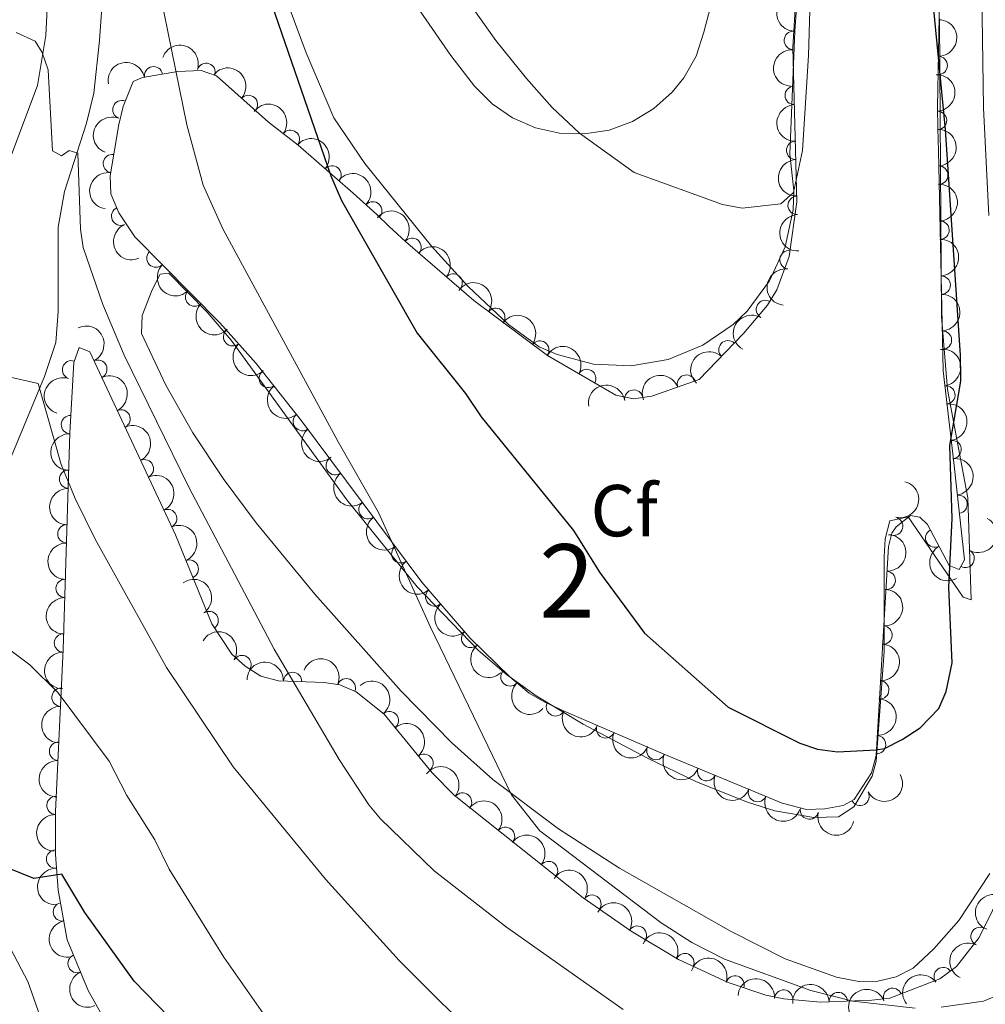
# Model space of a CAD drawing. Units: metres. Extents: x 648439 to 655366, y 730235 to 735013.
# Drawn here: x 652169 to 652300, y 732079 to 732213 of the extents above; entities that cross this region are included whole.
import ezdxf
from ezdxf.enums import TextEntityAlignment as Align

# ---------------------------------------------------------------- set-up
doc = ezdxf.new("R2010")
doc.units = ezdxf.units.M
doc.header["$MEASUREMENT"] = 0
doc.linetypes.add('DGN Style 3', pattern=[108.2882272293578, 77.34873373525558, -30.93949349410223])
for name, color, linetype, lineweight in [('Centroides', 7, 'Continuous', 5), ('Entidades rústicas y varios', 7, 'Continuous', 5), ('Hidrografía', 7, 'Continuous', 5), ('Relieve y altimetría', 7, 'Continuous', 5)]:
    doc.layers.add(name, color=color, linetype=linetype, lineweight=lineweight)
doc.styles.add('Style-arial', font='arial.shx', dxfattribs={"bigfont": 'arialbig.shx'})
doc.styles.add('Style-Arial Narrow', font='txt')

msp = doc.modelspace()

# ---------------------------------------------------------------- linework, layer by layer
at = {"layer": 'Entidades rústicas y varios', "color": 92, "linetype": 'Continuous', "lineweight": 5}
for points in [[(652173.46, 732235.1699999999, 642.2), (652172.27, 732211.25, 639.84), (652171.1399999999, 732204.45, 639.24), (652166.51, 732192.2, 637.9300000000001)], [(652275.6200000001, 732227.5700000001, 655.6800000000001), (652274.5, 732211.8700000001, 655.58), (652273.8, 732195.0800000001, 655.41), (652274.3700000001, 732190.1200000001, 655.29), (652274.26, 732187.5, 655.21), (652273.19, 732182.46, 655.02), (652271.05, 732177.78, 654.8000000000001), (652267.98, 732173.6699999999, 654.54), (652266.05, 732171.8300000001, 654.41), (652261.95, 732169.02, 654.15), (652257.19, 732167.0700000001, 653.89), (652252.1300000001, 732166.2, 653.65), (652246.99, 732166.4299999999, 653.44), (652242.03, 732167.77, 653.27), (652239.5900000001, 732168.8, 653.2), (652235.3899999999, 732171.8500000001, 653.0500000000001), (652229.9099999999, 732177.01, 652.7), (652224.9099999999, 732182.51, 652.29), (652215.79, 732193.81, 651.77), (652211.5900000001, 732200.01, 651.66), (652207.8, 732208.9199999999, 651.36), (652201.5800000001, 732225.69, 650.61)], [(652300.52, 732226.6000000001, 648.84), (652300.05, 732213.8800000001, 648.84), (652300.22, 732201.3800000001, 648.84), (652300.97, 732186.73, 648.84)], [(652223.3600000001, 732214.56, 653.25), (652227.52, 732208.55, 653.49), (652230.77, 732204.3500000001, 653.64), (652233.1599999999, 732201.94, 653.89), (652235.96, 732200.02, 654.16), (652239.0800000001, 732198.6699999999, 654.44), (652242.3899999999, 732197.9299999999, 654.71), (652245.78, 732197.8300000001, 654.98), (652249.1399999999, 732198.3700000001, 655.23), (652252.3200000001, 732199.54, 655.45), (652255.23, 732201.29, 655.64), (652257.76, 732203.55, 655.78), (652259.3200000001, 732205.51, 655.86), (652261, 732208.46, 655.9), (652262.0800000001, 732211.71, 655.94), (652264.6100000001, 732221.3900000001, 656.0500000000001)], [(652222.96, 732136.0800000001, 645), (652231.3200000001, 732127.3900000001, 645.5600000000001), (652235.1499999999, 732124.1300000001, 645.83), (652239.2, 732121.21, 646.14), (652245.5900000001, 732117.3300000001, 646.62), (652254.3, 732112.74, 647.23), (652261.0800000001, 732109.49, 647.69), (652268.01, 732106.72, 648.03), (652271.78, 732105.53, 648.08), (652277.1000000001, 732104.6100000001, 648.08), (652280.47, 732104.69, 648.34), (652282.52, 732106.06, 648.59), (652285.05, 732110.23, 649.25), (652285.6000000001, 732112.3, 649.6), (652286.6599999999, 732127.23, 650.94), (652286.6599999999, 732140.1400000001, 651.12), (652286.8, 732142.6200000001, 651.12), (652287.46, 732145.0700000001, 651.12), (652289.95, 732145.6100000001, 650.87), (652293.51, 732140.4199999999, 650.61), (652297.48, 732134.6400000001, 649.6800000000001), (652298.55, 732134.31, 649.35), (652298.1100000001, 732148.19, 649.35), (652295.3400000001, 732162.97, 649.85), (652294.49, 732172.94, 650.1), (652294.23, 732213.52, 649.19)], [(652301.1100000001, 732096.98, 647.75), (652296.8700000001, 732090.5800000001, 647.45), (652293.44, 732086.7, 647.23), (652290.6300000001, 732084.0800000001, 647.07), (652288.3300000001, 732082.8700000001, 646.9300000000001), (652285.8, 732082.29, 646.72), (652283.21, 732082.25, 646.51), (652280.1799999999, 732082.8200000001, 646.32), (652273.19, 732085.3500000001, 646.19), (652265.79, 732089.0700000001, 645.95), (652250.5700000001, 732097.71, 645.15), (652242.23, 732103.0800000001, 644.69), (652233.28, 732109.8, 644.1800000000001), (652227.69, 732114.78, 643.83), (652220.75, 732121.8600000001, 643.36), (652208.99, 732135.0800000001, 642.57), (652200.95, 732144.81, 642.15), (652196.47, 732150.8300000001, 641.98), (652192.3400000001, 732157.06, 641.86), (652188.6399999999, 732163.55, 641.79), (652185.3400000001, 732170.6100000001, 641.77), (652185.4199999999, 732173.0700000001, 641.77), (652186.76, 732176.5800000001, 641.77), (652187.8800000001, 732178.69, 642.02), (652189.04, 732178.8300000001, 642.28), (652194.28, 732173.55, 642.6800000000001), (652197.55, 732169.72, 642.94), (652213.3400000001, 732147.95, 644.28), (652222.96, 732136.0800000001, 645)]]:
    msp.add_polyline3d(points, dxfattribs=at)
at = {"layer": 'Entidades rústicas y varios', "color": 92, "linetype": 'DGN Style 3', "lineweight": 5}
for points in [[(652294.3999999999, 732223.95, 650.0500000000001), (652293.97, 732201.46, 649.76), (652294.01, 732198.6400000001, 649.75), (652294.0800000001, 732195.53, 650.25), (652294.75, 732165.54, 650.25), (652296.1699999999, 732153.03, 649.78), (652297.6499999999, 732139.73, 649.75), (652296.9099999999, 732138.4199999999, 650.25), (652295.54, 732138.96, 650.61), (652292.5800000001, 732144.56, 651.03), (652291.5700000001, 732145.55, 651.27), (652290.28, 732145.78, 651.77), (652288.31, 732144.25, 651.77), (652287.74, 732143.3900000001, 651.77), (652287.26, 732141.5700000001, 651.77), (652285.5700000001, 732113.0700000001, 649.75), (652284.9299999999, 732110.6799999999, 649.5500000000001), (652282.6000000001, 732107.06, 648.74), (652281.0700000001, 732106.25, 647.73), (652278.5800000001, 732105.79, 647.4), (652276.0700000001, 732105.71, 647.24), (652272.78, 732106.5800000001, 647.22), (652256.54, 732113.27, 646.84), (652243.01, 732119.1100000001, 646.21), (652240.3899999999, 732120.3500000001, 645.71), (652238.21, 732121.56, 645.72), (652235.5800000001, 732123.78, 645.61), (652230.1399999999, 732129.1100000001, 645.34), (652223.56, 732136.7, 644.96), (652207.1599999999, 732158.73, 643.92), (652200.99, 732166.52, 643.54), (652196.02, 732172.0800000001, 643.24), (652184.3899999999, 732183.78, 642.6800000000001), (652182.25, 732187.0900000001, 642.6800000000001), (652181.1499999999, 732189.6599999999, 642.6800000000001), (652181.04, 732192.1200000001, 642.78), (652182.23, 732199.1400000001, 643.4), (652182.8, 732201.5900000001, 643.66), (652184.1799999999, 732204.99, 644.19), (652185.46, 732205.53, 645.2), (652190.29, 732206.3700000001, 646.45), (652193.46, 732206.49, 647.22), (652195.54, 732205.76, 647.73), (652202.6699999999, 732199.45, 649.75), (652206.7, 732196.31, 649.87), (652214.22, 732189.74, 650.6800000000001), (652217.44, 732186.8400000001, 651.27), (652219.1399999999, 732185.21, 652.13), (652221.3500000001, 732183.1799999999, 652.69), (652230.6599999999, 732175.1000000001, 654.36), (652240.74, 732167.6100000001, 655.26), (652250.0700000001, 732162.21, 655.3100000000001), (652252.46, 732161.69, 655.1800000000001), (652254.98, 732162.0700000001, 655.01), (652261.45, 732164.3500000001, 654.79), (652267.47, 732170.6200000001, 655.3100000000001), (652270.78, 732174.47, 655.34), (652272.02, 732176.5900000001, 655.37), (652273.73, 732181.1400000001, 655.44), (652274.77, 732188.5900000001, 655.57), (652274.2, 732209.6200000001, 655.8100000000001), (652275.5, 732230.8600000001, 655.8100000000001)], [(652181.0800000001, 732075.6499999999, 623.26), (652178.03, 732081, 623.36), (652175.19, 732087.9099999999, 624.14), (652173.96, 732094.72, 625.6), (652173.5800000001, 732099.56, 626.9), (652173.5900000001, 732105.4099999999, 628.28), (652174.6200000001, 732127.54, 632.21), (652175.54, 732157.06, 635.6), (652176.1000000001, 732166.6499999999, 636.87), (652176.8300000001, 732168.73, 637.12), (652178.27, 732168.1200000001, 637.63), (652189.96, 732143.1599999999, 637.92), (652194.8999999999, 732131, 638.09), (652197.6699999999, 732126.8999999999, 638.21), (652199.45, 732125.24, 638.28), (652201.6300000001, 732123.8800000001, 638.38), (652204.03, 732123.27, 638.71), (652210.23, 732123.01, 639.67), (652212.3999999999, 732122.7, 639.9), (652214.6399999999, 732121.74, 640.14), (652218.45, 732118.7, 640.61), (652224.97, 732110.7, 641.41), (652228, 732107.6499999999, 641.67), (652245.6000000001, 732093.6499999999, 641.91), (652252.1399999999, 732089.1000000001, 642.22), (652258.6000000001, 732085.25, 642.5500000000001), (652265.3899999999, 732082.1000000001, 642.91), (652270.52, 732080.3999999999, 643.1800000000001), (652272.98, 732079.8600000001, 643.3100000000001), (652277.98, 732079.44, 643.62), (652285.02, 732079.69, 644.19), (652287.46, 732079.96, 644.67), (652294.27, 732082.6000000001, 645.2), (652296.5700000001, 732084.27, 645.24), (652299.6599999999, 732088.22, 645.36), (652303.29, 732095.6200000001, 645.71)]]:
    msp.add_polyline3d(points, dxfattribs=at)
at = {"layer": 'Entidades rústicas y varios', "color": 92, "linetype": 'Continuous', "lineweight": 5, "extrusion": (0.1515404203380794, -0.1676503588417169, 0.9741297953476231)}
for centre in [(974887.6350161594, 103212.6694097481, -23271.60161655417), (974882.2752714065, 103207.5588815761, -23270.41602050513)]:
    msp.add_arc(centre, 2.516055640060342, 45.36446333574666, 225.9090503451193, dxfattribs=at)
at = {"layer": 'Entidades rústicas y varios', "color": 92, "linetype": 'Continuous', "lineweight": 5, "extrusion": (-0.1584479179239561, 0.1611378264764718, 0.9741297953476229)}
msp.add_arc((-978482.598295178, -62925.67865317443, 15264.83229571785), 2.516055640060343, 45.36446333574661, 225.9090503451192, dxfattribs=at)
at = {"layer": 'Entidades rústicas y varios', "color": 92, "linetype": 'Continuous', "lineweight": 5}
for centre, radius, start, end in [((652274.2786965857, 732210.5864163602, 655.8100000000001), 1.250091938746999, 87.4637268214135, 266.6772812404089), ((652294.0596922555, 732207.1717340669, 649.8175479436231), 1.250091938746999, 269.8708221115966, 89.0843765305921), ((652186.9628897076, 732205.7715689703, 645.9064514787283), 1.250091938746999, 10.83196848244477, 190.0455229014402), ((652194.1466732991, 732206.2283270864, 647.6788348776851), 1.250091938746998, 341.6270502244684, 160.8406046434638), ((652274.396434607, 732203.0926885766, 655.7497472021205), 1.250091938746998, 92.51873407725034, 271.7322884962458), ((652182.64045113, 732201.1450311644, 643.7721334539847), 1.250091938746998, 68.87479612999748, 248.0883505489929), ((652199.9198622613, 732201.8577991484, 649.2394328050001), 1.250091938746999, 319.4575582880572, 138.6711127070526), ((652293.9671865152, 732199.6751077212, 649.7842096629645), 1.250091938746998, 272.2555594434207, 91.46911386241608), ((652205.6475457638, 732197.1052930076, 649.8683474259452), 1.250091938746998, 323.0419969737203, 142.2555513927157), ((652274.5996277847, 732195.5959297521, 655.6641921798738), 1.250091938746998, 92.51873407725034, 271.7322884962458), ((652181.3434453204, 732193.7933360869, 643.0368037541443), 1.250091938746999, 81.34508902084109, 260.5586434398365), ((652211.3235723278, 732192.2446149925, 650.4706851148754), 1.250091938746999, 319.8234173580429, 139.0369717770383), ((652294.134562772, 732192.2141829855, 650.25), 1.250091938746998, 272.2459810638529, 91.45953548284824), ((652274.8028209624, 732188.0991709279, 655.5786371576272), 1.250091938746998, 92.51873407725034, 271.7322884962458), ((652182.4758249165, 732186.6119738941, 642.6800000000001), 1.250091938746998, 114.1378399932155, 293.3513944122109), ((652216.8897728752, 732187.3405410794, 651.4544262121874), 1.250091938746999, 317.1703999681903, 136.3839543871858), ((652294.3020768254, 732184.7160539497, 650.25), 1.250091938746998, 272.2459810638529, 91.45953548284824), ((652222.2485397262, 732182.374338299, 653.0226274781767), 1.250091938746998, 320.0119717030042, 139.2255261219996), ((652187.2837971435, 732180.8964602228, 642.7762875600645), 1.250091938746999, 135.794250157859, 315.0078045768544), ((652273.6845853727, 732180.6735575658, 655.4534870297048), 1.250091938746998, 83.01918100042916, 262.2327354194246), ((652227.8615217463, 732177.502921036, 654.0294674323223), 1.250091938746998, 320.0119717030042, 139.2255261219996), ((652294.4695908788, 732177.2179249136, 650.25), 1.250091938746998, 272.2459810638529, 91.45953548284824), ((652192.5681182919, 732175.5803331861, 643.0307346660945), 1.250091938746999, 135.794250157859, 315.0078045768544), ((652233.6794867325, 732172.8320467859, 654.720122473975), 1.250091938746998, 324.3517617741575, 143.565316193153), ((652270.4682884859, 732173.8984306785, 655.3473032698062), 1.250091938746999, 60.64255467681044, 239.8561090958058), ((652197.7535225502, 732170.16996236, 643.293530724714), 1.250091938746998, 132.7592098722862, 311.9727642912816), ((652294.637104932, 732169.7197958778, 650.25), 1.250091938746998, 272.2459810638529, 91.45953548284824), ((652239.684093317, 732168.3702905041, 655.2562480618936), 1.250091938746998, 324.3517617741575, 143.565316193153), ((652265.3577868561, 732168.3918998898, 655.2010332985493), 1.250091938746998, 47.13149674553833, 226.3450511645337), ((652175.7756992795, 732165.6670497945, 636.894243155693), 1.250091938746998, 71.62705022446842, 250.8406046434638), ((652179.3562865155, 732165.7546063205, 637.6705243780702), 1.250091938746998, 296.0621737035398, 115.2757281225353), ((652202.6294419875, 732164.481528302, 643.5922813273822), 1.250091938746998, 129.3468317905723, 308.5603862095678), ((652246.0952128088, 732164.4879774642, 655.2945427506241), 1.250091938746999, 330.9048398297468, 150.1183942487422), ((652259.6971711558, 732163.7116244221, 654.8097778906067), 1.250091938746998, 20.37839862757496, 199.5919530465704), ((652295.1045578611, 732162.2434084413, 650.0796176353836), 1.250091938746999, 277.4420416595187, 96.65559607851418), ((652252.5114618423, 732161.6780292473, 655.093432154085), 1.250091938746998, 9.541394179195638, 188.754948598191), ((652175.6256805102, 732158.1925957084, 635.9152164688107), 1.250091938746999, 87.62421768209929, 266.8377721010947), ((652182.5371333982, 732158.9629948414, 637.7494333255466), 1.250091938746998, 296.0621737035398, 115.2757281225353), ((652207.2826663188, 732158.6065497701, 643.87886564601), 1.250091938746998, 129.3468317905723, 308.5603862095678), ((652295.9498561241, 732154.7964498017, 649.799835815989), 1.250091938746999, 277.4420416595187, 96.65559607851418), ((652185.7179802812, 732152.171383362, 637.828342273023), 1.250091938746998, 296.0621737035398, 115.2757281225353), ((652211.7542612788, 732152.5912352614, 644.163067807388), 1.250091938746998, 127.631611087297, 306.8451655062925), ((652175.3629320913, 732150.7520996435, 635.0190087159492), 1.250091938746999, 89.1810984948333, 268.3946529138287), ((652296.7831722582, 732147.3433245553, 649.7643785604145), 1.250091938746998, 277.3158095947261, 96.52936401372155), ((652216.2296153568, 732146.5795248752, 644.4468707489093), 1.250091938746998, 127.631611087297, 306.8451655062925), ((652188.898827164, 732145.3797718829, 637.9072512204996), 1.250091938746998, 296.0621737035398, 115.2757281225353), ((652175.1308296365, 732143.3046382726, 634.1637616276441), 1.250091938746999, 89.1810984948333, 268.3946529138287), ((652287.9697984112, 732144.3378250655, 651.77), 1.250091938746999, 256.1916112643138, 75.40516568330928), ((652293.5833125948, 732142.7035915039, 650.9728797534452), 1.250091938746998, 118.8258122346027, 298.0393666535981), ((652220.7049694345, 732140.5678144889, 644.7306736904308), 1.250091938746998, 127.631611087297, 306.8451655062925), ((652297.7401986194, 732139.9293440562, 650.0925313297242), 1.250091938746998, 241.5046865683925, 60.71824098738793), ((652191.8385266243, 732138.4840973516, 638.001440473345), 1.250091938746999, 293.0756098831121, 112.2891643021076), ((652286.9665736074, 732136.9512828833, 651.3542110311128), 1.250091938746999, 267.5725961878355, 86.78615060683094), ((652174.8987271818, 732135.8571769015, 633.308514539339), 1.250091938746999, 89.1810984948333, 268.3946529138287), ((652225.3350162148, 732134.6823115936, 645.0144217398147), 1.250091938746999, 131.8891654192603, 311.1027198382557), ((652194.5553297806, 732131.4753106693, 638.1060511374602), 1.250091938746999, 305.0095057400682, 124.2230601590637), ((652174.6666247272, 732128.4097155307, 632.4532674510338), 1.250091938746999, 89.1810984948333, 268.3946529138287), ((652230.2443364481, 732129.0194330874, 645.2979387137653), 1.250091938746999, 131.8891654192603, 311.1027198382557), ((652286.5237236833, 732129.4831036879, 650.824887453054), 1.250091938746999, 267.5725961878355, 86.78615060683094), ((652199.0395476343, 732125.4730664026, 638.3102417724156), 1.250091938746999, 329.0080520660224, 148.2216064850178), ((652205.9491854617, 732123.1699905824, 639.2004598904597), 1.250091938746998, 358.5648422833879, 177.7783967023833), ((652235.6051070611, 732123.7827148119, 645.5663014297867), 1.250091938746999, 136.5513348547595, 315.7648892737549), ((652213.2796220358, 732122.3017925546, 640.118035202514), 1.250091938746999, 337.7675710257122, 156.9811254447077), ((652286.0808737592, 732122.0149244925, 650.2955638749952), 1.250091938746999, 267.5725961878355, 86.78615060683094), ((652174.3357590933, 732121.0133188483, 631.2726111261172), 1.250091938746999, 88.30135835795764, 267.5149127769531), ((652219.1445471905, 732117.8169123663, 640.7938668898388), 1.250091938746999, 310.1461956259049, 129.3597500449002), ((652241.8207709526, 732119.694426324, 645.7660686486824), 1.250091938746998, 155.6387895939532, 334.8523440129487), ((652248.648221046, 732116.697605616, 646.4187929118539), 1.250091938746998, 157.6195202453679, 336.8330746643633), ((652173.9924232846, 732113.6365989964, 629.9626016810766), 1.250091938746999, 88.30135835795764, 267.5149127769531), ((652285.6380238351, 732114.546745297, 649.7662402969365), 1.250091938746999, 267.5725961878355, 86.78615060683094), ((652255.5278678332, 732113.7281202325, 646.7391312323268), 1.250091938746998, 157.6195202453679, 336.8330746643633), ((652223.8685697273, 732112.0205656958, 641.3735015569052), 1.250091938746999, 310.1461956259049, 129.3597500449002), ((652262.4518918616, 732110.855721805, 646.9511438601105), 1.250091938746998, 158.5771546997425, 337.7907091187379), ((652269.3849129293, 732107.9996928063, 647.1133697225345), 1.250091938746998, 158.5771546997425, 337.7907091187379), ((652173.6490874758, 732106.2598791444, 628.6525922360362), 1.250091938746999, 88.30135835795764, 267.5149127769531), ((652229.1397263575, 732106.7184694186, 641.6990326971012), 1.250091938746999, 322.465507819015, 141.6790622380104), ((652283.3836861847, 732107.4969684563, 648.5348813207398), 1.250091938746999, 208.863432570308, 28.07698698930347), ((652276.4769723881, 732105.6225620864, 647.2351053551523), 1.250091938746998, 166.1540426129466, 345.367597031942), ((652235.0089000592, 732102.0498085194, 641.7790668839407), 1.250091938746999, 322.465507819015, 141.6790622380104), ((652173.5984468141, 732098.9378445926, 627.047795202509), 1.250091938746998, 90.86822013131588, 270.0817745503113), ((652240.878073761, 732097.3811476203, 641.8591010707803), 1.250091938746999, 322.465507819015, 141.6790622380104), ((652246.8033918645, 732092.7890102791, 642.0161547652111), 1.250091938746998, 326.1391055971928, 145.3526600161883), ((652174.5194553293, 732091.7322960501, 625.2221566098937), 1.250091938746998, 101.2043592058734, 280.4179136248688), ((652252.9944845922, 732088.5680359243, 642.3189529393854), 1.250091938746998, 330.1722665697711, 149.3858209887665), ((652299.7655949097, 732088.3909616936, 645.4215142751632), 1.250091938746999, 64.83633851465497, 244.0498929336504), ((652176.5363683277, 732084.6854765853, 623.9055448341322), 1.250091938746998, 113.3087529479407, 292.5223073669361), ((652259.4793925136, 732084.8205268341, 642.6571143917882), 1.250091938746999, 336.0787498284359, 155.2923042474313), ((652294.7347848667, 732082.9133633969, 645.2254559515425), 1.250091938746999, 36.94907364561315, 216.1626280646086), ((652266.3183981106, 732081.7717901247, 643.0215682720898), 1.250091938746998, 342.6317866563854, 161.8453410753808), ((652287.820551431, 732080.0788481913, 644.7881195501074), 1.250091938746999, 22.15574003892563, 201.3692944579211), ((652272.9555392542, 732079.8424756923, 643.3857291150417), 1.250091938746999, 356.1645881894867, 175.3781426084821), ((652280.419352066, 732079.5071021214, 643.9184824531795), 1.250091938746999, 2.999958176653441, 182.2135125956489)]:
    msp.add_arc(centre, radius, start, end, dxfattribs=at)
at = {"layer": 'Entidades rústicas y varios', "color": 92, "linetype": 'Continuous', "lineweight": 5, "extrusion": (-0.2026417331397852, -0.100037342058365, 0.9741297953476231)}
msp.add_arc((-367859.8464538351, 885565.1373865022, -204778.6047856356), 2.516055640060342, 45.36446333574665, 225.9090503451193, dxfattribs=at)
at = {"layer": 'Entidades rústicas y varios', "color": 92, "linetype": 'Continuous', "lineweight": 5, "extrusion": (-0.1280702764364508, -0.1861965255032685, 0.9741297953476229)}
msp.add_arc((122397.6340252526, 947852.6018810505, -219230.5494163071), 2.516055640060341, 45.36446333574665, 225.9090503451193, dxfattribs=at)
at = {"layer": 'Entidades rústicas y varios', "color": 92, "linetype": 'Continuous', "lineweight": 5, "extrusion": (-0.2254096271338765, -0.01617534578811214, 0.974129795347623)}
msp.add_arc((-683644.8576983323, 684894.0093614226, -158223.1264042692), 2.516055640060342, 45.36446333574663, 225.9090503451192, dxfattribs=at)
at = {"layer": 'Entidades rústicas y varios', "color": 92, "linetype": 'Continuous', "lineweight": 5, "extrusion": (-0.1650155587774048, 0.1544053340315, 0.9741297953476231)}
msp.add_arc((-980323.648518906, -23205.35890825547, 6050.045198946216), 2.516055640060342, 45.36446333574664, 225.9090503451193, dxfattribs=at)
at = {"layer": 'Entidades rústicas y varios', "color": 92, "linetype": 'Continuous', "lineweight": 5, "extrusion": (-0.2239573946524883, -0.030236190177796, 0.9741297953476231)}
msp.add_arc((-638354.8875912987, 725194.7382210301, -167571.8832955618), 2.516055640060342, 45.36446333574663, 225.9090503451192, dxfattribs=at)
at = {"layer": 'Entidades rústicas y varios', "color": 92, "linetype": 'Continuous', "lineweight": 5, "extrusion": (0.1657230399732828, -0.1536457478683091, 0.974129795347623)}
for centre in [(980407.2854961919, 19124.70845706429, -3764.021417286072), (980401.9261001751, 19119.57892689749, -3762.919240075105), (980396.5667041587, 19114.44939673081, -3761.817062864167)]:
    msp.add_arc(centre, 2.516055640060343, 45.36446333574664, 225.9090503451193, dxfattribs=at)
at = {"layer": 'Entidades rústicas y varios', "color": 92, "linetype": 'Continuous', "lineweight": 5, "extrusion": (0.09019161467151816, -0.2072115210574515, 0.974129795347623)}
msp.add_arc((890208.5293867104, 400585.7154003186, -92271.80085286498), 2.516055640060342, 45.36446333574665, 225.9090503451193, dxfattribs=at)
at = {"layer": 'Entidades rústicas y varios', "color": 92, "linetype": 'Continuous', "lineweight": 5, "extrusion": (-0.1649897438741323, 0.1544329182277744, 0.9741297953476229)}
for centre in [(-980314.2950358863, -23359.81236613082, 6086.355156664853), (-980308.9352911339, -23354.70183795871, 6085.169560615817), (-980303.5755463818, -23349.59130978683, 6083.983964566796), (-980298.2158016292, -23344.4807816149, 6082.798368517775)]:
    msp.add_arc(centre, 2.516055640060341, 45.36446333574664, 225.9090503451193, dxfattribs=at)
at = {"layer": 'Entidades rústicas y varios', "color": 92, "linetype": 'Continuous', "lineweight": 5, "extrusion": (-0.225301745648313, -0.01761434710175595, 0.9741297953476229)}
msp.add_arc((-679131.924916454, 689143.0709430669, -159207.6060895173), 2.516055640060342, 45.36446333574664, 225.9090503451193, dxfattribs=at)
at = {"layer": 'Entidades rústicas y varios', "color": 92, "linetype": 'Continuous', "lineweight": 5, "extrusion": (0.1328077086636413, -0.1828476260045824, 0.974129795347623)}
msp.add_arc((957966.7514672615, 203879.9033589697, -46638.59661118645), 2.516055640060343, 45.36446333574664, 225.9090503451193, dxfattribs=at)
at = {"layer": 'Entidades rústicas y varios', "color": 92, "linetype": 'Continuous', "lineweight": 5, "extrusion": (-0.2258755810288729, -0.007166848042710715, 0.9741297953476229)}
msp.add_arc((-711137.8161364758, 657788.2115916178, -151932.554066446), 2.516055640060343, 45.36446333574663, 225.9090503451192, dxfattribs=at)
at = {"layer": 'Entidades rústicas y varios', "color": 92, "linetype": 'Continuous', "lineweight": 5, "extrusion": (-0.2252425587952369, -0.01835569457613876, 0.9741297953476231)}
for centre in [(-676789.8882469509, 691326.8631137579, -159711.6062937775), (-676784.5770179227, 691332.1549170899, -159711.8003651642)]:
    msp.add_arc(centre, 2.516055640060342, 45.36446333574664, 225.9090503451193, dxfattribs=at)
at = {"layer": 'Entidades rústicas y varios', "color": 92, "linetype": 'Continuous', "lineweight": 5, "extrusion": (0.2106734398530698, -0.08177923670757295, 0.974129795347623)}
msp.add_arc((918568.713387202, -334007.8632848979, 78146.10618548836), 2.516055640060342, 45.36446333574666, 225.9090503451193, dxfattribs=at)
at = {"layer": 'Entidades rústicas y varios', "color": 92, "linetype": 'Continuous', "lineweight": 5, "extrusion": (0.2259825517863799, 0.001740144854427805, 0.9741297953476229)}
for centre in [(727134.6078978614, -640645.6578314074, 149283.3840974637), (727129.2512385099, -640650.7079153314, 149284.8168755175)]:
    msp.add_arc(centre, 2.516055640060342, 45.36446333574663, 225.9090503451193, dxfattribs=at)
at = {"layer": 'Entidades rústicas y varios', "color": 92, "linetype": 'Continuous', "lineweight": 5, "extrusion": (0.1380927807264354, -0.1788897026864286, 0.974129795347623)}
msp.add_arc((963733.0449448491, 176468.311578364, -40266.61022579329), 2.516055640060343, 45.36446333574664, 225.9090503451193, dxfattribs=at)
at = {"layer": 'Entidades rústicas y varios', "color": 92, "linetype": 'Continuous', "lineweight": 5, "extrusion": (-0.2232077506246023, -0.03534744512837651, 0.974129795347623)}
for centre in [(-621146.6118014101, 739243.4671753781, -170826.079996771), (-621141.265768017, 739248.6857883594, -170826.7403039056)]:
    msp.add_arc(centre, 2.516055640060342, 45.36446333574666, 225.9090503451193, dxfattribs=at)
at = {"layer": 'Entidades rústicas y varios', "color": 92, "linetype": 'Continuous', "lineweight": 5, "extrusion": (0.05959250003973429, -0.2179905405172723, 0.974129795347623)}
msp.add_arc((822252.662691534, 520582.0376576942, -120097.9735203105), 2.516055640060341, 45.36446333574667, 225.9090503451193, dxfattribs=at)
at = {"layer": 'Entidades rústicas y varios', "color": 92, "linetype": 'Continuous', "lineweight": 5, "extrusion": (-0.2133007472057334, 0.07465877749785368, 0.9741297953476229)}
for centre in [(-906516.6408198434, 364154.6161963433, -83826.38087653837), (-906511.2813717491, 364159.7442742252, -83827.4895394087), (-906505.9219236547, 364164.8723521071, -83828.59820227895), (-906500.5624755603, 364170.0004299888, -83829.70686514923)]:
    msp.add_arc(centre, 2.516055640060343, 45.36446333574663, 225.9090503451193, dxfattribs=at)
at = {"layer": 'Entidades rústicas y varios', "color": 92, "linetype": 'Continuous', "lineweight": 5, "extrusion": (0.2257577102109973, -0.01022732107081695, 0.9741297953476231)}
msp.add_arc((760933.0731999256, -602253.882995748, 140377.3725381775), 2.516055640060342, 45.36446333574664, 225.9090503451193, dxfattribs=at)
at = {"layer": 'Entidades rústicas y varios', "color": 92, "linetype": 'Continuous', "lineweight": 5, "extrusion": (-0.2177154584607691, -0.06058977606176942, 0.9741297953476231)}
msp.add_arc((-530488.4311579625, 803477.5315618216, -185727.2089671991), 2.516055640060342, 45.36446333574663, 225.9090503451192, dxfattribs=at)
at = {"layer": 'Entidades rústicas y varios', "color": 92, "linetype": 'Continuous', "lineweight": 5, "extrusion": (0.00701347929416432, -0.2258803951745007, 0.974129795347623)}
msp.add_arc((674671.0403076748, 693309.8120774666, -160169.3961575917), 2.516055640060342, 45.36446333574663, 225.9090503451192, dxfattribs=at)
at = {"layer": 'Entidades rústicas y varios', "color": 92, "linetype": 'Continuous', "lineweight": 5, "extrusion": (-0.1782978189893976, 0.138856146999772, 0.974129795347623)}
for centre in [(-978447.9383248729, 63239.68475159432, -14004.11534741899), (-978442.5823107467, 63244.72849492234, -14005.5726620457)]:
    msp.add_arc(centre, 2.516055640060341, 45.36446333574665, 225.9090503451193, dxfattribs=at)
at = {"layer": 'Entidades rústicas y varios', "color": 92, "linetype": 'Continuous', "lineweight": 5, "extrusion": (0.100037342058365, -0.2026417331397852, 0.974129795347623)}
msp.add_arc((908898.6939796456, 358454.410024128, -82504.781792449), 2.516055640060342, 45.36446333574665, 225.9090503451193, dxfattribs=at)
at = {"layer": 'Entidades rústicas y varios', "color": 92, "linetype": 'Continuous', "lineweight": 5, "extrusion": (-0.09541660169586205, -0.2048580336155053, 0.9741297953476229)}
msp.add_arc((282134.942671394, 914948.525172817, -211587.9631509079), 2.516055640060342, 45.36446333574661, 225.9090503451192, dxfattribs=at)
at = {"layer": 'Entidades rústicas y varios', "color": 92, "linetype": 'Continuous', "lineweight": 5, "extrusion": (0.2247486891120344, -0.0236467451971798, 0.9741297953476231)}
for centre in [(796386.883041945, -557070.3500932812, 129895.5105920969), (796381.5272115009, -557075.3921241758, 129896.9744926096)]:
    msp.add_arc(centre, 2.516055640060342, 45.36446333574664, 225.9090503451193, dxfattribs=at)
at = {"layer": 'Entidades rústicas y varios', "color": 92, "linetype": 'Continuous', "lineweight": 5, "extrusion": (-0.1322314680275967, -0.1832647829760669, 0.974129795347623)}
msp.add_arc((100533.543489027, 950302.2864957948, -219789.4230022948), 2.516055640060341, 45.36446333574663, 225.9090503451193, dxfattribs=at)
at = {"layer": 'Entidades rústicas y varios', "color": 92, "linetype": 'Continuous', "lineweight": 5, "extrusion": (0.1520094296255713, -0.1672252227413877, 0.9741297953476231)}
msp.add_arc((975066.5610043472, 100569.4370817145, -22678.81889426093), 2.516055640060342, 45.36446333574664, 225.9090503451193, dxfattribs=at)
at = {"layer": 'Entidades rústicas y varios', "color": 92, "linetype": 'Continuous', "lineweight": 5, "extrusion": (-0.1779914634896568, 0.1392486292241629, 0.974129795347623)}
msp.add_arc((-978577.5637846746, 61149.78474780353, -13519.60116784087), 2.516055640060342, 45.36446333574664, 225.9090503451193, dxfattribs=at)
at = {"layer": 'Entidades rústicas y varios', "color": 92, "linetype": 'Continuous', "lineweight": 5, "extrusion": (0.2239401999910278, -0.03036327788590479, 0.974129795347623)}
for centre in [(813140.8108552152, -533610.2454076648, 124453.5656500386), (813135.4549491338, -533615.2881392413, 124455.0268578603), (813130.0990430525, -533620.3308708175, 124456.4880656818)]:
    msp.add_arc(centre, 2.516055640060342, 45.36446333574665, 225.9090503451193, dxfattribs=at)
at = {"layer": 'Entidades rústicas y varios', "color": 92, "linetype": 'Continuous', "lineweight": 5, "extrusion": (-0.1158467632793405, 0.1940378036716008, 0.974129795347623)}
msp.add_arc((-935379.3446034344, -286496.9028391679, 67133.32694110631), 2.516055640060342, 45.36446333574665, 225.9090503451193, dxfattribs=at)
at = {"layer": 'Entidades rústicas y varios', "color": 92, "linetype": 'Continuous', "lineweight": 5, "extrusion": (0.1564967156113686, -0.1630334929358157, 0.9741297953476229)}
for centre in [(977502.3048931595, 74720.46333067765, -16683.01212244593), (977496.9801101894, 74715.19286199124, -16682.66738174808), (977491.6553272192, 74709.9223933047, -16682.3226410502), (977486.3305442492, 74704.65192461835, -16681.97790035233)]:
    msp.add_arc(centre, 2.516055640060342, 45.36446333574666, 225.9090503451193, dxfattribs=at)
at = {"layer": 'Entidades rústicas y varios', "color": 92, "linetype": 'Continuous', "lineweight": 5, "extrusion": (-0.2091211834439754, 0.08567072108363218, 0.9741297953476229)}
msp.add_arc((-924734.3008052344, 317672.4952057318, -73042.61191743589), 2.516055640060343, 45.36446333574663, 225.9090503451192, dxfattribs=at)
at = {"layer": 'Entidades rústicas y varios', "color": 92, "linetype": 'Continuous', "lineweight": 5, "extrusion": (-0.0628657425241706, 0.2170692060907833, 0.9741297953476231)}
msp.add_arc((-830220.3436380308, -508142.274681973, 118551.3150395695), 2.516055640060342, 45.36446333574663, 225.9090503451193, dxfattribs=at)
at = {"layer": 'Entidades rústicas y varios', "color": 92, "linetype": 'Continuous', "lineweight": 5, "extrusion": (-0.1518587038705969, 0.1673621100331273, 0.9741297953476231)}
for centre in [(-975046.7831101858, -101051.3743095049, 24111.22435807993), (-975041.4367306463, -101046.3961465316, 24109.52608859839), (-975036.0903511068, -101041.4179835583, 24107.82781911685), (-975030.7439715675, -101036.439820585, 24106.12954963534)]:
    msp.add_arc(centre, 2.516055640060342, 45.36446333574664, 225.9090503451193, dxfattribs=at)
at = {"layer": 'Entidades rústicas y varios', "color": 92, "linetype": 'Continuous', "lineweight": 5, "extrusion": (0.2166524045537624, -0.06428745925194969, 0.974129795347623)}
msp.add_arc((887450.0526075925, -406136.0402731241, 94887.70026346018), 2.516055640060343, 45.36446333574664, 225.9090503451193, dxfattribs=at)
at = {"layer": 'Entidades rústicas y varios', "color": 92, "linetype": 'Continuous', "lineweight": 5, "extrusion": (-0.2223166618936781, 0.04057639289599625, 0.9741297953476231)}
msp.add_arc((-837337.7409455951, 497085.4361119383, -114664.6748259962), 2.516055640060342, 45.36446333574666, 225.9090503451193, dxfattribs=at)
at = {"layer": 'Entidades rústicas y varios', "color": 92, "linetype": 'Continuous', "lineweight": 5, "extrusion": (0.2255763848093607, -0.0136541727079097, 0.9741297953476231)}
for centre in [(770201.6348743477, -590957.3948270652, 137758.456632361), (770196.2789605315, -590962.4376306424, 137759.917563324)]:
    msp.add_arc(centre, 2.516055640060342, 45.36446333574664, 225.9090503451193, dxfattribs=at)
at = {"layer": 'Entidades rústicas y varios', "color": 92, "linetype": 'Continuous', "lineweight": 5, "extrusion": (-0.2196016361103451, -0.05335038175737666, 0.9741297953476231)}
msp.add_arc((-557466.7127238906, 785875.6309822849, -181661.163502046), 2.516055640060341, 45.36446333574665, 225.9090503451193, dxfattribs=at)
at = {"layer": 'Entidades rústicas y varios', "color": 92, "linetype": 'Continuous', "lineweight": 5, "extrusion": (-0.1647072620138292, -0.1547341580127221, 0.9741297953476231)}
msp.add_arc((-87030.97799399024, 951504.6054418432, -220084.6651069699), 2.516055640060343, 45.36446333574664, 225.9090503451193, dxfattribs=at)
at = {"layer": 'Entidades rústicas y varios', "color": 92, "linetype": 'Continuous', "lineweight": 5, "extrusion": (-0.2089156507622078, -0.08617071824350468, 0.9741297953476231)}
msp.add_arc((-428120.899072141, 859421.667504962, -198721.3191754969), 2.516055640060342, 45.36446333574663, 225.9090503451192, dxfattribs=at)
at = {"layer": 'Entidades rústicas y varios', "color": 92, "linetype": 'Continuous', "lineweight": 5, "extrusion": (-0.2250567139312557, 0.0205089573226719, 0.9741297953476229)}
for centre in [(-788289.5520663796, 568144.2706273557, -131146.9188647919), (-788284.2083522446, 568149.4968615043, -131147.5362754074)]:
    msp.add_arc(centre, 2.516055640060342, 45.36446333574663, 225.9090503451192, dxfattribs=at)
at = {"layer": 'Entidades rústicas y varios', "color": 92, "linetype": 'Continuous', "lineweight": 5, "extrusion": (0.2259398308775594, 0.004725953768086211, 0.9741297953476229)}
msp.add_arc((718321.2742580915, -649994.2645969548, 151455.0399383504), 2.516055640060342, 45.36446333574665, 225.9090503451193, dxfattribs=at)
at = {"layer": 'Entidades rústicas y varios', "color": 92, "linetype": 'Continuous', "lineweight": 5, "extrusion": (0.1539750915190347, -0.1654170880160303, 0.974129795347623)}
for centre in [(976190.5790892966, 89310.40813741775, -20071.5924947757), (976185.3017377597, 89305.08012330031, -20071.70124365386), (976180.0243862227, 89299.752109183, -20071.809992532)]:
    msp.add_arc(centre, 2.516055640060342, 45.36446333574664, 225.9090503451193, dxfattribs=at)
at = {"layer": 'Entidades rústicas y varios', "color": 92, "linetype": 'Continuous', "lineweight": 5, "extrusion": (0.2119723412339394, 0.07835093086747955, 0.974129795347623)}
msp.add_arc((460573.9873847822, -843077.2205039264, 196248.7344419353), 2.516055640060342, 45.36446333574664, 225.9090503451193, dxfattribs=at)
at = {"layer": 'Entidades rústicas y varios', "color": 92, "linetype": 'Continuous', "lineweight": 5, "extrusion": (0.2091376159173923, 0.08563059864550486, 0.9741297953476231)}
for centre in [(430374.8812836864, -858085.5623316256, 199731.2032844949), (430369.5264300455, -858090.5958030946, 199732.6998497138)]:
    msp.add_arc(centre, 2.516055640060343, 45.36446333574664, 225.9090503451193, dxfattribs=at)
at = {"layer": 'Entidades rústicas y varios', "color": 92, "linetype": 'Continuous', "lineweight": 5, "extrusion": (-0.224250278760992, -0.02798132040514888, 0.974129795347623)}
for centre in [(-645718.7824340982, 718911.398062492, -166122.59180312), (-645713.4229945247, 718916.5263865411, -166123.6993679762), (-645708.0635549512, 718921.6547105901, -166124.8069328324)]:
    msp.add_arc(centre, 2.516055640060342, 45.36446333574664, 225.9090503451193, dxfattribs=at)
at = {"layer": 'Entidades rústicas y varios', "color": 92, "linetype": 'Continuous', "lineweight": 5, "extrusion": (0.2076772525018085, 0.08911397538713152, 0.974129795347623)}
for centre in [(415579.3654990921, -864982.5414478129, 201331.7861912245), (415574.0070082966, -864987.614119033, 201333.1295389396)]:
    msp.add_arc(centre, 2.516055640060343, 45.36446333574663, 225.9090503451192, dxfattribs=at)
at = {"layer": 'Entidades rústicas y varios', "color": 92, "linetype": 'Continuous', "lineweight": 5, "extrusion": (0.06414519171197594, 0.2166945689126336, 0.974129795347623)}
msp.add_arc((-417655.6691668194, -864047.5712661435, 201116.5074110069), 2.516055640060342, 45.36446333574663, 225.9090503451192, dxfattribs=at)
at = {"layer": 'Entidades rústicas y varios', "color": 92, "linetype": 'Continuous', "lineweight": 5, "extrusion": (0.194113722290009, 0.1157195084448405, 0.9741297953476229)}
msp.add_arc((294837.177308717, -910817.6148331352, 211965.3977900501), 2.516055640060342, 45.36446333574663, 225.9090503451192, dxfattribs=at)
at = {"layer": 'Entidades rústicas y varios', "color": 92, "linetype": 'Continuous', "lineweight": 5, "extrusion": (0.1612288371358206, -0.1583553090105579, 0.9741297953476229)}
msp.add_arc((979294.4107714656, 46617.43284673174, -10171.54759058786), 2.516055640060341, 45.36446333574665, 225.9090503451193, dxfattribs=at)
at = {"layer": 'Entidades rústicas y varios', "color": 92, "linetype": 'Continuous', "lineweight": 5, "extrusion": (-0.2219966683897339, -0.04229209193048728, 0.974129795347623)}
msp.add_arc((-597098.6611409741, 757751.241682836, -175132.7566804494), 2.516055640060343, 45.36446333574664, 225.9090503451193, dxfattribs=at)
at = {"layer": 'Entidades rústicas y varios', "color": 92, "linetype": 'Continuous', "lineweight": 5, "extrusion": (0.0861707182435046, -0.2089156507622079, 0.974129795347623)}
msp.add_arc((882169.759148757, 417128.1675819627, -96107.3963110685), 2.516055640060343, 45.36446333574665, 225.9090503451193, dxfattribs=at)
at = {"layer": 'Entidades rústicas y varios', "color": 92, "linetype": 'Continuous', "lineweight": 5, "extrusion": (-0.2184723315446, -0.05780122979197427, 0.974129795347623)}
msp.add_arc((-540913.656253813, 796789.4750189635, -184188.9608715265), 2.516055640060342, 45.36446333574665, 225.9090503451193, dxfattribs=at)
at = {"layer": 'Entidades rústicas y varios', "color": 92, "linetype": 'Continuous', "lineweight": 5, "extrusion": (0.1870249725466805, -0.1268574060112838, 0.9741297953476229)}
msp.add_arc((971957.7424247321, -125304.4881951414, 29710.90011627515), 2.516055640060341, 45.36446333574662, 225.9090503451192, dxfattribs=at)
at = {"layer": 'Entidades rústicas y varios', "color": 92, "linetype": 'Continuous', "lineweight": 5, "extrusion": (-0.2113644603092436, -0.0799762885746799, 0.974129795347623)}
msp.add_arc((-453880.0899996908, 846787.4070219533, -195787.6791582458), 2.516055640060343, 45.36446333574663, 225.9090503451192, dxfattribs=at)
at = {"layer": 'Entidades rústicas y varios', "color": 92, "linetype": 'Continuous', "lineweight": 5, "extrusion": (0.075374583443653, -0.2130488535211914, 0.974129795347623)}
msp.add_arc((859120.3882611841, 460522.3246822437, -106174.8558214233), 2.516055640060341, 45.36446333574663, 225.9090503451192, dxfattribs=at)
at = {"layer": 'Entidades rústicas y varios', "color": 92, "linetype": 'Continuous', "lineweight": 5, "extrusion": (-0.2008564159663149, -0.1035752961915385, 0.9741297953476231)}
msp.add_arc((-351721.3513372295, 891718.3959032532, -206210.8857404545), 2.516055640060342, 45.36446333574663, 225.9090503451192, dxfattribs=at)
at = {"layer": 'Entidades rústicas y varios', "color": 92, "linetype": 'Continuous', "lineweight": 5, "extrusion": (0.2094680551424544, -0.08481907622012809, 0.9741297953476229)}
msp.add_arc((923339.3357962115, -321061.3423273705, 75123.35803571084), 2.516055640060343, 45.36446333574664, 225.9090503451193, dxfattribs=at)
at = {"layer": 'Entidades rústicas y varios', "color": 92, "linetype": 'Continuous', "lineweight": 5, "extrusion": (-0.1710430348020707, -0.1477004470599053, 0.974129795347623)}
msp.add_arc((-127779.3161788781, 947142.2225274807, -219068.3355339059), 2.516055640060342, 45.36446333574664, 225.9090503451193, dxfattribs=at)
at = {"layer": 'Entidades rústicas y varios', "color": 92, "linetype": 'Continuous', "lineweight": 5, "extrusion": (-0.03302875378811437, -0.2235626159249403, 0.9741297953476231)}
msp.add_arc((538292.5468350358, 798497.1012278452, -184582.1309271893), 2.516055640060342, 45.36446333574663, 225.9090503451192, dxfattribs=at)
at = {"layer": 'Entidades rústicas y varios', "color": 92, "linetype": 'Continuous', "lineweight": 5, "extrusion": (-0.1522484463105496, -0.1670076417773209, 0.974129795347623)}
msp.add_arc((-11163.1597159974, 955230.1023914954, -220944.1031908252), 2.516055640060342, 45.36446333574663, 225.9090503451192, dxfattribs=at)
at = {"layer": 'Entidades rústicas y varios', "color": 92, "linetype": 'Continuous', "lineweight": 5, "extrusion": (-0.08901692593552643, -0.2077188694196732, 0.974129795347623)}
msp.add_arc((311184.5753311207, 905917.80699336, -209503.2064853276), 2.516055640060342, 45.36446333574663, 225.9090503451192, dxfattribs=at)
at = {"layer": 'Hidrografía', "color": 142, "linetype": 'DGN Style 3', "lineweight": 15}
for points in [[(652180.51, 732223.05, 642.13), (652179.5900000001, 732210.5900000001, 641.64), (652178.81, 732203.3800000001, 641.0600000000001), (652177.81, 732199.31, 640.54), (652174.8, 732189.99, 639.3100000000001), (652173.94, 732185.1200000001, 638.71), (652173.95, 732173.6400000001, 637.07), (652173.6399999999, 732169.3900000001, 635.8100000000001), (652172.1000000001, 732164.74, 634.84), (652165.69, 732149.4199999999, 632.71), (652164.0700000001, 732144.71, 632.22), (652162.52, 732138.8200000001, 631.71)], [(652140.95, 732103.5700000001, 626.97), (652149.21, 732099.51, 625.71), (652155.05, 732097.47, 624.76), (652161.21, 732095.02, 624.76), (652163.1799999999, 732093.5, 624.39), (652167.49, 732086.6499999999, 623.1800000000001), (652169.8, 732082.26, 622.58), (652171.49, 732077.45, 621.84), (652173.04, 732070.6499999999, 620.66), (652174.22, 732063.27, 619.99), (652174.8, 732049.25, 618.64), (652174.6300000001, 732041.69, 618.14), (652174.24, 732039.04, 617.89), (652172.98, 732035.77, 617.8100000000001), (652171.8800000001, 732034.3999999999, 617.8100000000001), (652171.28, 732033.25, 617.5), (652171.6300000001, 732031.71, 617.5)]]:
    msp.add_polyline3d(points, dxfattribs=at)
at = {"layer": 'Relieve y altimetría', "color": 30, "linetype": 'Continuous', "lineweight": 25, "flags": 128}
for points, elevation in [([(652295.0700000001, 732198.46), (652293.1100000001, 732218.6000000001), (652292.8800000001, 732227.3800000001), (652293.04, 732240.44), (652294.3300000001, 732259.7), (652295.0900000001, 732264.99), (652295.5, 732272.3600000001), (652297.1200000001, 732277.31), (652298.6300000001, 732280.55), (652307.1000000001, 732295.1699999999)], 650), ([(652201.75, 732219.4299999999), (652211.1799999999, 732192.1400000001), (652212.6000000001, 732188.76), (652222.94, 732170.6699999999), (652229.54, 732162.4299999999), (652231.6799999999, 732159.27), (652244.26, 732143.77), (652247.8300000001, 732138.0800000001), (652253.96, 732129.76), (652265.3700000001, 732119.6599999999), (652275.1599999999, 732114.73), (652277.5800000001, 732113.94), (652280.3, 732113.5800000001), (652285.5800000001, 732113.8200000001), (652286.71, 732114.03), (652289.1599999999, 732115.23), (652291.6100000001, 732116.8300000001), (652294.1399999999, 732119.48), (652295.1399999999, 732121.78), (652295.94, 732125.7), (652295.5, 732135.98), (652295.94, 732145.3999999999), (652295.6599999999, 732155.3300000001), (652297.1300000001, 732164.1400000001), (652297.1200000001, 732167.6799999999), (652295.0700000001, 732198.46)], 650), ([(652189.0700000001, 732077.44), (652184.3, 732082.3), (652177.5800000001, 732091.6699999999), (652174.46, 732096.8800000001), (652170.6399999999, 732096.27), (652165.53, 732098.3300000001), (652160.8899999999, 732102.1699999999), (652158.49, 732102.94), (652156.55, 732102.0700000001), (652154.79, 732100.3), (652154.26, 732097.71), (652154.9199999999, 732091.27), (652155.1699999999, 732084.76), (652154.8899999999, 732078.6499999999)], 625)]:
    msp.add_lwpolyline(points, dxfattribs=dict(at, elevation=elevation))
at = {"layer": 'Relieve y altimetría', "color": 30, "linetype": 'Continuous', "lineweight": 5, "flags": 128}
for points, elevation in [([(652228.6699999999, 732217.6699999999), (652233.7, 732210.5800000001), (652237.8500000001, 732205.3900000001), (652241.3500000001, 732201.44), (652245.0900000001, 732197.9199999999), (652252.55, 732192.5700000001), (652264.6200000001, 732188.19), (652267.3200000001, 732187.73), (652272.5700000001, 732188.3), (652274.3, 732189.8600000001), (652275.53, 732195.5700000001), (652276.3700000001, 732208.53), (652277.1399999999, 732234.73)], 655), ([(652185.8, 732227.03), (652191.5, 732199.06), (652193.72, 732190.8300000001), (652196.4299999999, 732184.8900000001), (652212.1399999999, 732155.8300000001), (652217.6699999999, 732146.19), (652224.77, 732130.5800000001), (652235.8, 732107.69), (652239.7, 732102.81), (652241.6699999999, 732101.28), (652256.25, 732090.23), (652260.44, 732087.54), (652264.8800000001, 732085.28), (652276.6599999999, 732081.02), (652282.3899999999, 732079.54), (652290.9099999999, 732078.6000000001)], 645), ([(652294.46, 732078.72), (652300.24, 732079.5800000001), (652303.21, 732080.78), (652305.55, 732082.3900000001), (652308.8400000001, 732087.74), (652310.02, 732091.06), (652312.1200000001, 732099.75), (652313.8, 732109.53), (652315.51, 732128.04), (652316.73, 732137.69), (652316.95, 732146.8999999999), (652316.3, 732166.45), (652312.5800000001, 732213.04)], 645), ([(652168.23, 732211.6699999999), (652170.79, 732210.47), (652171.75, 732208.94), (652172.5800000001, 732206.5700000001), (652173.19, 732195.51), (652174.3899999999, 732194.8700000001), (652175.46, 732195.5700000001), (652176.6100000001, 732195.23), (652177, 732184.8300000001), (652177.3400000001, 732182.3700000001), (652180.05, 732174.56), (652182.94, 732167.6599999999), (652191.76, 732149.6799999999), (652203.4199999999, 732127.5700000001), (652212.3, 732112.52), (652216.3600000001, 732106.3300000001), (652217.95, 732104.4099999999), (652225.26, 732097.3300000001), (652235.1200000001, 732089.6400000001), (652251.0800000001, 732078.4199999999)], 640), ([(652166.81, 732164.81), (652171.2, 732163.8), (652174.3500000001, 732152.74), (652176.25, 732148.1000000001), (652179.01, 732142.55), (652188.73, 732125.0800000001), (652197.8200000001, 732111.51), (652210.4199999999, 732096.21), (652220.51, 732085.0900000001), (652232.8999999999, 732072.73)], 635), ([(652131.5900000001, 732064.23), (652128.8400000001, 732085.3800000001), (652127.3500000001, 732115.26), (652127.45, 732117.75), (652127.7, 732118.27), (652128.73, 732118.5), (652133.1300000001, 732115.8), (652135.3, 732115.8500000001), (652137.3200000001, 732117.3200000001), (652143.49, 732126.9299999999), (652145.3500000001, 732129.3200000001), (652147.28, 732130.9199999999), (652149.45, 732131.48), (652156.3800000001, 732131.4299999999), (652161.29, 732130.3300000001), (652167.54, 732127.3300000001), (652170.0700000001, 732125.4199999999), (652173.96, 732121.6300000001), (652180.9299999999, 732112.28), (652183.3, 732107.6100000001), (652187.1599999999, 732101.5800000001), (652189.1100000001, 732097.5800000001), (652196.5800000001, 732085.5800000001), (652202.3, 732077.3800000001)], 630)]:
    msp.add_lwpolyline(points, dxfattribs=dict(at, elevation=elevation))

# ---------------------------------------------------------------- texts
at = {"layer": 'Centroides', "color": 92, "linetype": 'Continuous', "lineweight": 5, "style": 'Style-Arial Narrow'}
msp.add_text('2', height=10.00002, dxfattribs=at).set_placement((652243.3885955028, 732136.88001, 649.01), align=Align.MIDDLE_CENTER)
at = {"layer": 'Entidades rústicas y varios', "color": 92, "linetype": 'Continuous', "lineweight": 5, "style": 'Style-arial'}
msp.add_text('Cf', height=7.000020000000001, dxfattribs=at).set_placement((652251.2038056434, 732146.46001, 651.13), align=Align.MIDDLE_CENTER)

doc.saveas('drawing.dxf')
